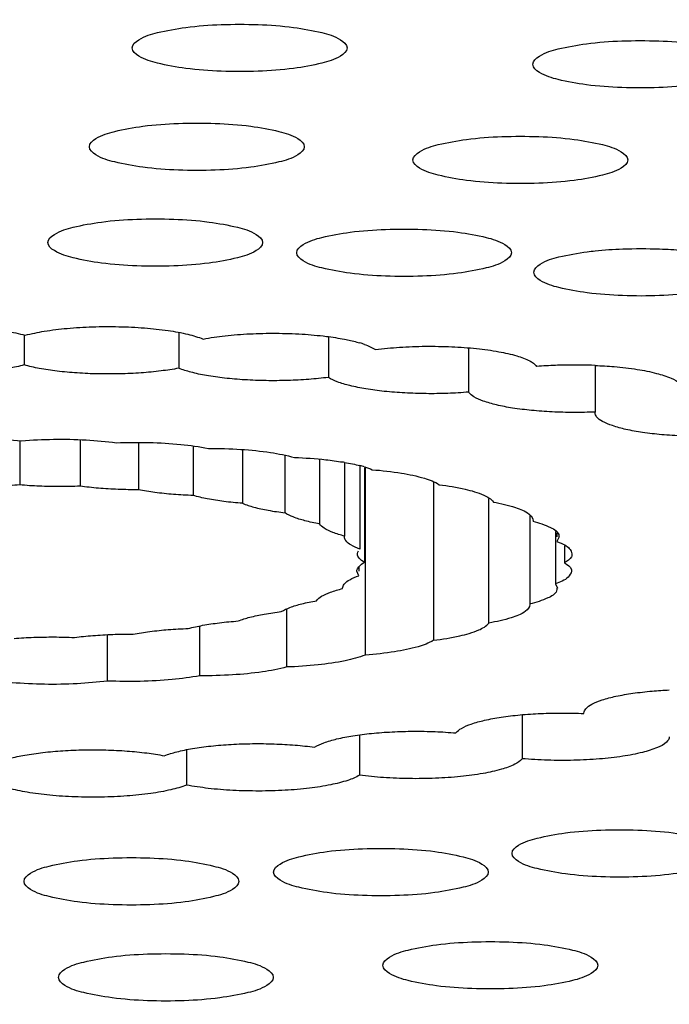
# Model space of a CAD drawing. Units: millimetres. Extents: x 53 to 265, y 66 to 162.
# Drawn here: x 80 to 81, y 140 to 141 of the extents above; entities that cross this region are included whole.
import ezdxf

# ---------------------------------------------------------------- set-up
doc = ezdxf.new("R2010")
doc.units = ezdxf.units.MM
doc.header["$LTSCALE"] = 16.335
doc.header["$PDMODE"] = 3
doc.header["$PDSIZE"] = 8
doc.layers.get('0').update_dxf_attribs({"linetype": 'CONTINUOUS'})
doc.layers.get('Defpoints').update_dxf_attribs({"linetype": 'CONTINUOUS'})
doc.layers.add('DRIVEN_DIM', color=7, linetype='CONTINUOUS')
doc.styles.get("Standard").update_dxf_attribs({"font": 'txt', "width": 0.75})
doc.dimstyles.new('DIMSTYLE_3', dxfattribs={"dimtxt": 2.5, "dimasz": 3, "dimexe": 0.18, "dimexo": 0.0625, "dimgap": 0.09, "dimtad": 1, "dimdec": 0, "dimlfac": 2, "dimdsep": 46, "dimtxsty": 'STANDARD', "dimblk": '_FILLED', "dimblk1": '_FILLED', "dimblk2": '_FILLED', "dimcen": 0.09, "dimadec": 0, "dimazin": 0, "dimtp": 0.3, "dimtm": 0.3, "dimtfac": 1, "dimtdec": 0, "dimtofl": 0, "dimtmove": 0, "dimatfit": 3, "dimldrblk": '_FILLED', "dimfxl": 1, "dimtolj": 1, "dimarcsym": 0})

# ---------------------------------------------------------------- blocks, each defined once
blk = doc.blocks.new('_FILLED')
at = {"color": 0, "linetype": 'ByBlock'}
blk.add_solid([(0, 0), (-1, 0.13333), (-1, -0.13333)], dxfattribs=at)
blk = doc.blocks.new('*D6')
at = {"layer": 'Defpoints', "color": 0, "linetype": 'Continuous', "transparency": 16777216}
for p in [(93.7897, 159.2993), (67.1897, 116.2396), (93.7897, 116.2396)]:
    blk.add_point(p, dxfattribs=at)
at = {"layer": 'DRIVEN_DIM', "color": 0, "linetype": 'Continuous', "lineweight": -2, "transparency": 16777216}
for p, q in [((67.1897, 116.3021), (67.1897, 159.4793)), ((93.7897, 116.3021), (93.7897, 159.4793)), ((70.1897, 159.2993), (90.7897, 159.2993))]:
    blk.add_line(p, q, dxfattribs=at)
at = {"layer": 'DRIVEN_DIM', "color": 0, "linetype": 'Continuous', "lineweight": -2, "transparency": 16777216, "xscale": 3, "yscale": 3, "zscale": 3, "rotation": 180}
blk.add_blockref('_FILLED', (67.1897, 159.2993), dxfattribs=at)
at = {"layer": 'DRIVEN_DIM', "color": 0, "linetype": 'Continuous', "lineweight": -2, "transparency": 16777216, "xscale": 3, "yscale": 3, "zscale": 3}
blk.add_blockref('_FILLED', (93.7897, 159.2993), dxfattribs=at)
at = {"layer": 'DRIVEN_DIM', "color": 0, "linetype": 'Continuous', "transparency": 16777216, "insert": (80.4897, 161.8893), "char_height": 2.5, "attachment_point": 2}
blk.add_mtext('\\A1;%%C53', dxfattribs=at)

msp = doc.modelspace()

# ---------------------------------------------------------------- linework, layer by layer
at = {"color": 7, "linetype": 'Continuous'}
for p, q in [((80.4979, 140.3697), (80.4979, 140.3367)), ((80.6699, 140.3727), (80.6699, 140.333)), ((80.8364, 140.3681), (80.8364, 140.3228)), ((80.9924, 140.3556), (80.9924, 140.3064)), ((81.1332, 140.336), (81.1332, 140.2842)), ((81.1331, 140.2834), (81.1332, 140.2842)), ((80.4929, 140.2522), (80.4929, 140.2031)), ((80.5601, 140.2533), (80.5601, 140.2017)), ((80.6251, 140.2502), (80.6251, 140.1977)), ((80.6859, 140.2462), (80.6859, 140.1913)), ((80.7409, 140.2424), (80.7409, 140.1826)), ((80.7881, 140.172), (80.7881, 140.2358)), ((80.8264, 140.2317), (80.8264, 140.1597)), ((80.8544, 140.2279), (80.8544, 140.1461)), ((80.8713, 140.2241), (80.8713, 140.1317)), ((80.8766, 140.2226), (80.8766, 140.1169)), ((80.8775, 140.0137), (80.8775, 140.2223)), ((80.9533, 140.2061), (80.9533, 140.0301)), ((81.0149, 140.0493), (81.0149, 140.1876)), ((81.0606, 140.169), (81.0606, 140.0705)), ((81.0641, 140.1635), (81.064, 140.1626)), ((81.0889, 140.1511), (81.0889, 140.0931)), ((81.0898, 140.1521), (81.0915, 140.1502)), ((80.8543, 140.1453), (80.8544, 140.1461)), ((81.0907, 140.1496), (81.0907, 140.1453)), ((81.0932, 140.1453), (81.0907, 140.1399)), ((81.099, 140.1353), (81.099, 140.1165)), ((80.8702, 140.102), (80.868, 140.107)), ((80.8702, 140.112), (80.8702, 140.107)), ((80.8522, 140.0877), (80.8522, 140.0881)), ((81.0889, 140.0931), (81.0911, 140.088)), ((80.79, 140.0004), (80.79, 140.065)), ((81.0606, 140.0705), (81.0606, 140.07)), ((80.6934, 139.9906), (80.6934, 140.0461)), ((80.5906, 139.9847), (80.5906, 140.0363)), ((81.0519, 139.9472), (81.0519, 139.8982)), ((81.1206, 139.9486), (81.1206, 139.949)), ((80.871, 139.9247), (80.871, 139.88)), ((80.6785, 139.9081), (80.6785, 139.8689))]:
    msp.add_line(p, q, dxfattribs=at)
for centre, radius, start, end in [((80.8367, 140.2455), 0.1208, 70.69, 73.3184), ((81.1105, 139.8062), 0.5304, 91.2362, 92.3315), ((81.1107, 139.799), 0.5376, 87.6015, 91.2399), ((81.1084, 139.8547), 0.4819, 92.3152, 94.7881), ((80.8055, 139.9517), 0.2808, 79.9691, 80.42), ((80.8391, 140.1006), 0.1281, 72.9208, 75.4132)]:
    msp.add_arc(centre, radius, start, end, dxfattribs=at)
for points, knots in [([(80.6182, 140.6896), (80.6182, 140.6935), (80.6288, 140.7021), (80.649, 140.7077), (80.6803, 140.7135), (80.7176, 140.7161), (80.7577, 140.7161), (80.7951, 140.7135), (80.8264, 140.7077), (80.8465, 140.7021), (80.8571, 140.6935), (80.8571, 140.6896)], [0, 0, 0, 0, 0.0115255, 0.0338874, 0.0659212, 0.105432, 0.1464448, 0.1859557, 0.2179894, 0.2403513, 0.2518768, 0.2518768, 0.2518768, 0.2518768]), ([(80.8571, 140.6896), (80.8571, 140.6858), (80.8465, 140.6772), (80.8264, 140.6716), (80.7951, 140.6658), (80.7577, 140.6631), (80.7176, 140.6631), (80.6803, 140.6658), (80.649, 140.6716), (80.6288, 140.6772), (80.6182, 140.6858), (80.6182, 140.6896)], [0, 0, 0, 0, 0.0115255, 0.0338874, 0.0659212, 0.105432, 0.1464448, 0.1859557, 0.2179894, 0.2403513, 0.2518768, 0.2518768, 0.2518768, 0.2518768]), ([(81.0639, 140.6714), (81.0639, 140.6753), (81.0745, 140.6839), (81.0947, 140.6895), (81.126, 140.6953), (81.1633, 140.6979), (81.2034, 140.6979), (81.2407, 140.6953), (81.272, 140.6895), (81.2922, 140.6839), (81.3028, 140.6753), (81.3028, 140.6714)], [0, 0, 0, 0, 0.0115255, 0.0338874, 0.0659212, 0.105432, 0.1464448, 0.1859557, 0.2179894, 0.2403513, 0.2518768, 0.2518768, 0.2518768, 0.2518768]), ([(81.3028, 140.6714), (81.3028, 140.6676), (81.2922, 140.659), (81.272, 140.6534), (81.2407, 140.6476), (81.2034, 140.6449), (81.1633, 140.6449), (81.126, 140.6476), (81.0947, 140.6534), (81.0745, 140.659), (81.0639, 140.6676), (81.0639, 140.6714)], [0, 0, 0, 0, 0.0115255, 0.0338874, 0.0659212, 0.105432, 0.1464448, 0.1859557, 0.2179894, 0.2403513, 0.2518768, 0.2518768, 0.2518768, 0.2518768]), ([(80.5705, 140.5796), (80.5705, 140.5835), (80.5811, 140.592), (80.6013, 140.5977), (80.6326, 140.6035), (80.6699, 140.6061), (80.7101, 140.6061), (80.7474, 140.6035), (80.7787, 140.5977), (80.7989, 140.592), (80.8095, 140.5835), (80.8095, 140.5796)], [0, 0, 0, 0, 0.0115255, 0.0338874, 0.0659212, 0.105432, 0.1464448, 0.1859557, 0.2179894, 0.2403513, 0.2518768, 0.2518768, 0.2518768, 0.2518768]), ([(80.9305, 140.5649), (80.9305, 140.5688), (80.9411, 140.5773), (80.9613, 140.583), (80.9926, 140.5888), (81.0299, 140.5914), (81.07, 140.5914), (81.1073, 140.5888), (81.1386, 140.583), (81.1588, 140.5773), (81.1694, 140.5688), (81.1694, 140.5649)], [0, 0, 0, 0, 0.0115255, 0.0338874, 0.0659212, 0.105432, 0.1464448, 0.1859557, 0.2179894, 0.2403513, 0.2518768, 0.2518768, 0.2518768, 0.2518768]), ([(80.8095, 140.5796), (80.8095, 140.5758), (80.7989, 140.5672), (80.7787, 140.5616), (80.7474, 140.5558), (80.7101, 140.5531), (80.6699, 140.5531), (80.6326, 140.5558), (80.6013, 140.5616), (80.5811, 140.5672), (80.5705, 140.5758), (80.5705, 140.5796)], [0, 0, 0, 0, 0.0115255, 0.0338874, 0.0659212, 0.105432, 0.1464448, 0.1859557, 0.2179894, 0.2403513, 0.2518768, 0.2518768, 0.2518768, 0.2518768]), ([(81.1694, 140.5649), (81.1694, 140.5611), (81.1588, 140.5525), (81.1386, 140.5469), (81.1073, 140.5411), (81.07, 140.5384), (81.0299, 140.5384), (80.9926, 140.5411), (80.9613, 140.5469), (80.9411, 140.5525), (80.9305, 140.5611), (80.9305, 140.5649)], [0, 0, 0, 0, 0.0115255, 0.0338874, 0.0659212, 0.105432, 0.1464448, 0.1859557, 0.2179894, 0.2403513, 0.2518768, 0.2518768, 0.2518768, 0.2518768]), ([(80.5243, 140.4729), (80.5243, 140.4768), (80.5349, 140.4853), (80.5551, 140.491), (80.5864, 140.4968), (80.6237, 140.4994), (80.6638, 140.4994), (80.7011, 140.4968), (80.7324, 140.491), (80.7526, 140.4853), (80.7632, 140.4768), (80.7632, 140.4729)], [0, 0, 0, 0, 0.0115255, 0.0338874, 0.0659212, 0.105432, 0.1464448, 0.1859557, 0.2179894, 0.2403513, 0.2518768, 0.2518768, 0.2518768, 0.2518768]), ([(80.8011, 140.4616), (80.8011, 140.4654), (80.8117, 140.474), (80.8319, 140.4797), (80.8632, 140.4855), (80.9005, 140.4881), (80.9406, 140.4881), (80.9779, 140.4855), (81.0092, 140.4797), (81.0294, 140.474), (81.04, 140.4654), (81.04, 140.4616)], [0, 0, 0, 0, 0.0115255, 0.0338874, 0.0659212, 0.105432, 0.1464448, 0.1859557, 0.2179894, 0.2403513, 0.2518768, 0.2518768, 0.2518768, 0.2518768]), ([(80.7632, 140.4729), (80.7632, 140.4691), (80.7526, 140.4605), (80.7324, 140.4549), (80.7011, 140.4491), (80.6638, 140.4464), (80.6237, 140.4464), (80.5864, 140.4491), (80.5551, 140.4549), (80.5349, 140.4605), (80.5243, 140.4691), (80.5243, 140.4729)], [0, 0, 0, 0, 0.0115255, 0.0338874, 0.0659212, 0.105432, 0.1464448, 0.1859557, 0.2179894, 0.2403513, 0.2518768, 0.2518768, 0.2518768, 0.2518768]), ([(81.04, 140.4616), (81.04, 140.4578), (81.0294, 140.4492), (81.0092, 140.4436), (80.9779, 140.4377), (80.9406, 140.4351), (80.9005, 140.4351), (80.8632, 140.4377), (80.8319, 140.4436), (80.8117, 140.4492), (80.8011, 140.4578), (80.8011, 140.4616)], [0, 0, 0, 0, 0.0115255, 0.0338874, 0.0659212, 0.105432, 0.1464448, 0.1859557, 0.2179894, 0.2403513, 0.2518768, 0.2518768, 0.2518768, 0.2518768]), ([(81.0649, 140.4398), (81.0649, 140.4437), (81.0754, 140.4523), (81.0956, 140.4579), (81.1167, 140.4618), (81.1302, 140.4634), (81.1331, 140.4637)], [0, 0, 0, 0, 0.01152551, 0.0338874, 0.06592116, 0.07468979, 0.07468979, 0.07468979, 0.07468979]), ([(81.1331, 140.4637), (81.1433, 140.4648), (81.1672, 140.4663), (81.1996, 140.4663), (81.2217, 140.4651), (81.2301, 140.4643)], [0, 0, 0, 0, 0.03075127, 0.07176408, 0.09710587, 0.09710587, 0.09710587, 0.09710587]), ([(81.3038, 140.4398), (81.3038, 140.436), (81.2932, 140.4274), (81.273, 140.4218), (81.2417, 140.416), (81.2044, 140.4133), (81.1642, 140.4133), (81.1269, 140.416), (81.0956, 140.4218), (81.0754, 140.4274), (81.0649, 140.436), (81.0649, 140.4398)], [0, 0, 0, 0, 0.0115255, 0.0338874, 0.0659212, 0.105432, 0.1464448, 0.1859557, 0.2179894, 0.2403513, 0.2518768, 0.2518768, 0.2518768, 0.2518768]), ([(80.3009, 140.3662), (80.3065, 140.3684), (80.3197, 140.3721), (80.3419, 140.376), (80.3679, 140.3787), (80.396, 140.3799), (80.4247, 140.3796), (80.4523, 140.3779), (80.477, 140.3748), (80.4923, 140.3716), (80.4991, 140.3697)], [0, 0, 0, 0, 0.0180619, 0.0409592, 0.0675051, 0.0962227, 0.1254791, 0.1536035, 0.1790048, 0.2002927, 0.2002927, 0.2002927, 0.2002927]), ([(80.4991, 140.3697), (80.5061, 140.3716), (80.5216, 140.3747), (80.5465, 140.3777), (80.5742, 140.3794), (80.603, 140.3795), (80.631, 140.3782), (80.6568, 140.3755), (80.6786, 140.3715), (80.6916, 140.3677), (80.697, 140.3655)], [0, 0, 0, 0, 0.0216012, 0.0472315, 0.0754831, 0.1047558, 0.1333778, 0.1597227, 0.1823288, 0.2000346, 0.2000346, 0.2000346, 0.2000346]), ([(80.697, 140.3655), (80.7051, 140.367), (80.7224, 140.3695), (80.7494, 140.3716), (80.778, 140.3722), (80.8065, 140.3713), (80.8319, 140.369), (80.8477, 140.3666), (80.8544, 140.3653)], [0, 0, 0, 0, 0.0245957, 0.0522461, 0.081394, 0.1103762, 0.1375411, 0.1580786, 0.1580786, 0.1580786, 0.1580786]), ([(80.8544, 140.3653), (80.8555, 140.3651), (80.8612, 140.3639), (80.8668, 140.3625), (80.8714, 140.3612)], [0, 0, 0, 0, 0.00329071, 0.01745657, 0.01745657, 0.01745657, 0.01745657]), ([(80.8887, 140.3538), (80.8976, 140.3549), (80.9161, 140.3567), (80.9444, 140.3577), (80.9731, 140.3572), (81.0004, 140.3553), (81.0246, 140.352), (81.0445, 140.3476), (81.0574, 140.343), (81.0631, 140.3396), (81.0644, 140.3387)], [0, 0, 0, 0, 0.0269176, 0.0558002, 0.0850031, 0.1128594, 0.1377969, 0.1584615, 0.1738737, 0.1784696, 0.1784696, 0.1784696, 0.1784696]), ([(80.4979, 140.3367), (80.4923, 140.3351), (80.48, 140.3325), (80.4601, 140.3297), (80.438, 140.3278), (80.4146, 140.3268), (80.3908, 140.327), (80.3676, 140.3281), (80.3459, 140.3302), (80.3321, 140.3324), (80.3257, 140.3337)], [0, 0, 0, 0, 0.0174383, 0.0377563, 0.0602088, 0.0839419, 0.1080401, 0.1315706, 0.1536275, 0.1733764, 0.1733764, 0.1733764, 0.1733764]), ([(80.6699, 140.333), (80.6634, 140.3318), (80.6495, 140.3297), (80.6276, 140.3276), (80.6043, 140.3266), (80.5805, 140.3265), (80.5572, 140.3275), (80.5352, 140.3295), (80.5156, 140.3324), (80.5034, 140.3351), (80.4979, 140.3367)], [0, 0, 0, 0, 0.0199657, 0.0421753, 0.0657866, 0.08989, 0.1135525, 0.1358618, 0.1559711, 0.1731464, 0.1731464, 0.1731464, 0.1731464]), ([(80.8364, 140.3228), (80.8292, 140.3219), (80.8141, 140.3204), (80.791, 140.3192), (80.7672, 140.319), (80.7437, 140.3199), (80.7215, 140.3217), (80.7015, 140.3245), (80.6844, 140.3281), (80.6743, 140.3312), (80.6699, 140.333)], [0, 0, 0, 0, 0.0219508, 0.0454233, 0.0695145, 0.0932918, 0.1158378, 0.1362937, 0.1539072, 0.1680893, 0.1680893, 0.1680893, 0.1680893]), ([(81.1332, 140.3361), (81.1402, 140.3358), (81.1559, 140.3348), (81.1787, 140.3322), (81.2001, 140.3281), (81.2161, 140.3229), (81.2266, 140.3178), (81.2301, 140.3123), (81.2301, 140.3102)], [0, 0, 0, 0, 0.0211145, 0.0470495, 0.0690736, 0.0860775, 0.0975324, 0.1037636, 0.1037636, 0.1037636, 0.1037636]), ([(80.9924, 140.3064), (80.9847, 140.3058), (80.9689, 140.3048), (80.9452, 140.3045), (80.9216, 140.3053), (80.8992, 140.307), (80.8788, 140.3097), (80.8613, 140.3131), (80.8473, 140.3172), (80.8395, 140.3208), (80.8364, 140.3228)], [0, 0, 0, 0, 0.0233169, 0.0473783, 0.0712534, 0.0940198, 0.1148084, 0.132849, 0.1475262, 0.1584699, 0.1584699, 0.1584699, 0.1584699]), ([(81.1332, 140.2842), (81.1252, 140.2839), (81.1092, 140.2836), (81.0855, 140.2842), (81.0629, 140.2858), (81.0422, 140.2883), (81.0243, 140.2917), (81.0097, 140.2958), (80.9992, 140.3002), (80.9939, 140.3042), (80.9924, 140.3064)], [0, 0, 0, 0, 0.0240144, 0.0479699, 0.0709406, 0.0920472, 0.1105035, 0.1256685, 0.1371302, 0.1449213, 0.1449213, 0.1449213, 0.1449213]), ([(81.2543, 140.257), (81.2463, 140.257), (81.2306, 140.2573), (81.2078, 140.2588), (81.1868, 140.2612), (81.1684, 140.2644), (81.1534, 140.2684), (81.1423, 140.2729), (81.1351, 140.2776), (81.1332, 140.2818), (81.1331, 140.2834)], [0, 0, 0, 0, 0.0240187, 0.0471771, 0.0685872, 0.0874469, 0.1030919, 0.1150713, 0.1233311, 0.128131, 0.128131, 0.128131, 0.128131]), ([(80.3889, 140.2504), (80.4001, 140.2519), (80.4235, 140.2539), (80.4589, 140.2545), (80.4829, 140.2533), (80.4948, 140.2522)], [0, 0, 0, 0, 0.0339892, 0.0704245, 0.1060685, 0.1060685, 0.1060685, 0.1060685]), ([(80.4948, 140.2522), (80.5066, 140.2532), (80.5307, 140.2543), (80.566, 140.2536), (80.5893, 140.2515), (80.6005, 140.25)], [0, 0, 0, 0, 0.0357688, 0.0721541, 0.1059242, 0.1059242, 0.1059242, 0.1059242]), ([(80.6005, 140.25), (80.6127, 140.2505), (80.6366, 140.2507), (80.6708, 140.2487), (80.6927, 140.2457), (80.7029, 140.2437)], [0, 0, 0, 0, 0.0365199, 0.0718051, 0.1027447, 0.1027447, 0.1027447, 0.1027447]), ([(80.7029, 140.2437), (80.7149, 140.2438), (80.7381, 140.2431), (80.7701, 140.2399), (80.79, 140.2361), (80.7987, 140.2336)], [0, 0, 0, 0, 0.03621606, 0.06938997, 0.09665009, 0.09665009, 0.09665009, 0.09665009]), ([(80.7987, 140.2336), (80.8104, 140.2332), (80.8283, 140.232), (80.846, 140.2296), (80.8522, 140.2286)], [0, 0, 0, 0, 0.03486803, 0.05377166, 0.05377166, 0.05377166, 0.05377166]), ([(80.8544, 140.2282), (80.8574, 140.2277), (80.8631, 140.2266), (80.8687, 140.2253), (80.8714, 140.2246)], [0, 0, 0, 0, 0.00902408, 0.01736377, 0.01736377, 0.01736377, 0.01736377]), ([(80.8852, 140.22), (80.896, 140.2192), (80.9156, 140.217), (80.9406, 140.2118), (80.9547, 140.2067), (80.9597, 140.2033)], [0, 0, 0, 0, 0.03252365, 0.05878924, 0.0768392, 0.0768392, 0.0768392, 0.0768392]), ([(80.4929, 140.2031), (80.4856, 140.2025), (80.4708, 140.2016), (80.4483, 140.2012), (80.4332, 140.2015), (80.4257, 140.2019)], [0, 0, 0, 0, 0.02197199, 0.04465868, 0.06727793, 0.06727793, 0.06727793, 0.06727793]), ([(80.5601, 140.2017), (80.5525, 140.2013), (80.5374, 140.201), (80.515, 140.2015), (80.5002, 140.2024), (80.4929, 140.2031)], [0, 0, 0, 0, 0.02265609, 0.0453117, 0.067186, 0.067186, 0.067186, 0.067186]), ([(80.6251, 140.1977), (80.6175, 140.1977), (80.6026, 140.1979), (80.5809, 140.1992), (80.5668, 140.2007), (80.5601, 140.2017)], [0, 0, 0, 0, 0.02268628, 0.04465691, 0.06516, 0.06516, 0.06516, 0.06516]), ([(80.6859, 140.1913), (80.6786, 140.1915), (80.6644, 140.1923), (80.644, 140.1944), (80.6311, 140.1965), (80.6251, 140.1977)], [0, 0, 0, 0, 0.02206149, 0.04271746, 0.06127319, 0.06127319, 0.06127319, 0.06127319]), ([(80.9597, 140.2033), (80.9694, 140.2021), (80.9864, 140.1994), (81.0066, 140.1935), (81.0175, 140.1876), (81.0199, 140.1839)], [0, 0, 0, 0, 0.02926915, 0.05102518, 0.06417685, 0.06417685, 0.06417685, 0.06417685]), ([(80.7409, 140.1826), (80.7339, 140.1831), (80.7208, 140.1844), (80.7025, 140.1873), (80.6911, 140.1898), (80.6859, 140.1913)], [0, 0, 0, 0, 0.02080378, 0.03956323, 0.05567142, 0.05567142, 0.05567142, 0.05567142]), ([(81.0199, 140.1839), (81.0282, 140.1825), (81.0417, 140.1792), (81.0559, 140.174), (81.0605, 140.1698), (81.0609, 140.1694)], [0, 0, 0, 0, 0.02523335, 0.04209013, 0.04388886, 0.04388886, 0.04388886, 0.04388886]), ([(80.7409, 140.1826), (80.7449, 140.1809), (80.7544, 140.1779), (80.7702, 140.1745), (80.7819, 140.1728), (80.7881, 140.172)], [0, 0, 0, 0, 0.01326975, 0.0296242, 0.04858293, 0.04858293, 0.04858293, 0.04858293]), ([(80.8264, 140.1597), (80.8209, 140.1607), (80.8111, 140.1628), (80.7982, 140.1667), (80.791, 140.1701), (80.7881, 140.172)], [0, 0, 0, 0, 0.01659719, 0.03014373, 0.04035206, 0.04035206, 0.04035206, 0.04035206]), ([(81.064, 140.1626), (81.0707, 140.1609), (81.0794, 140.1578), (81.0879, 140.1536), (81.0898, 140.1521)], [0, 0, 0, 0, 0.02060182, 0.0278974, 0.0278974, 0.0278974, 0.0278974]), ([(80.8544, 140.1461), (80.8499, 140.1473), (80.8421, 140.1496), (80.8325, 140.1539), (80.8277, 140.1577), (80.8264, 140.1597)], [0, 0, 0, 0, 0.01382116, 0.02431714, 0.03156384, 0.03156384, 0.03156384, 0.03156384]), ([(81.0915, 140.1502), (81.092, 140.1495), (81.0928, 140.1479), (81.0929, 140.1462), (81.0929, 140.1453)], [0, 0, 0, 0, 0.002530261, 0.005123334, 0.005123334, 0.005123334, 0.005123334]), ([(80.8713, 140.1317), (80.8679, 140.133), (80.8623, 140.1354), (80.856, 140.1399), (80.8543, 140.1438), (80.8543, 140.1453)], [0, 0, 0, 0, 0.01078387, 0.0182862, 0.02269323, 0.02269323, 0.02269323, 0.02269323]), ([(80.8687, 140.1263), (80.8687, 140.1264), (80.8688, 140.1276), (80.8692, 140.1288), (80.8697, 140.1296)], [0, 0, 0, 0, 0.000429948, 0.0035006, 0.0035006, 0.0035006, 0.0035006]), ([(81.0996, 140.1362), (81.1014, 140.1352), (81.1049, 140.1326), (81.1071, 140.1285), (81.1074, 140.1262)], [0, 0, 0, 0, 0.00621005, 0.01300984, 0.01300984, 0.01300984, 0.01300984]), ([(80.8766, 140.1169), (80.8744, 140.1182), (80.8707, 140.1205), (80.8688, 140.1246), (80.8687, 140.1263)], [0, 0, 0, 0, 0.00776419, 0.0126909, 0.0126909, 0.0126909, 0.0126909]), ([(81.1074, 140.1262), (81.1074, 140.1256), (81.1074, 140.1245), (81.1071, 140.1235), (81.1069, 140.1231)], [0, 0, 0, 0, 0.001924788, 0.003177597, 0.003177597, 0.003177597, 0.003177597]), ([(81.099, 140.1165), (81.1022, 140.1146), (81.1067, 140.1118), (81.1068, 140.1076), (81.1067, 140.1071)], [0, 0, 0, 0, 0.01101312, 0.01251415, 0.01251415, 0.01251415, 0.01251415]), ([(80.8522, 140.0881), (80.8522, 140.0897), (80.8542, 140.0939), (80.8609, 140.0983), (80.8667, 140.1008), (80.8702, 140.102)], [0, 0, 0, 0, 0.00492968, 0.01269772, 0.02377356, 0.02377356, 0.02377356, 0.02377356]), ([(80.8232, 140.0742), (80.8246, 140.0762), (80.8297, 140.08), (80.8396, 140.0842), (80.8476, 140.0865), (80.8522, 140.0877)], [0, 0, 0, 0, 0.0075061, 0.01829416, 0.03239153, 0.03239153, 0.03239153, 0.03239153]), ([(81.0907, 140.088), (81.0907, 140.087), (81.0901, 140.0817), (81.0843, 140.0789), (81.0805, 140.0772)], [0, 0, 0, 0, 0.00304873, 0.01552437, 0.01552437, 0.01552437, 0.01552437]), ([(80.784, 140.0621), (80.787, 140.0639), (80.7945, 140.0673), (80.8076, 140.0712), (80.8177, 140.0732), (80.8232, 140.0742)], [0, 0, 0, 0, 0.01050018, 0.02432531, 0.04116506, 0.04116506, 0.04116506, 0.04116506]), ([(81.0606, 140.07), (81.0606, 140.067), (81.0535, 140.0596), (81.0374, 140.0541), (81.0233, 140.0507), (81.0149, 140.0493)], [0, 0, 0, 0, 0.00907841, 0.02640425, 0.05204755, 0.05204755, 0.05204755, 0.05204755]), ([(80.6804, 140.0432), (80.6857, 140.0446), (80.6972, 140.0471), (80.7158, 140.0498), (80.729, 140.0511), (80.736, 140.0516)], [0, 0, 0, 0, 0.01635801, 0.03531961, 0.05626814, 0.05626814, 0.05626814, 0.05626814]), ([(80.736, 140.0516), (80.7402, 140.0533), (80.7498, 140.0562), (80.7659, 140.0596), (80.7777, 140.0613), (80.784, 140.0621)], [0, 0, 0, 0, 0.01355056, 0.03015125, 0.04930757, 0.04930757, 0.04930757, 0.04930757]), ([(80.6191, 140.037), (80.6252, 140.0381), (80.6383, 140.0401), (80.6587, 140.0422), (80.673, 140.0429), (80.6804, 140.0432)], [0, 0, 0, 0, 0.01876238, 0.03956827, 0.06171633, 0.06171633, 0.06171633, 0.06171633]), ([(80.9533, 140.0301), (80.9631, 140.0313), (80.9803, 140.034), (81.001, 140.0398), (81.0122, 140.0456), (81.0149, 140.0493)], [0, 0, 0, 0, 0.02961219, 0.05181565, 0.06541394, 0.06541394, 0.06541394, 0.06541394]), ([(80.4866, 140.0321), (80.4939, 140.0327), (80.5087, 140.0336), (80.5311, 140.0339), (80.5462, 140.0336), (80.5538, 140.0332)], [0, 0, 0, 0, 0.02197199, 0.04465868, 0.06727793, 0.06727793, 0.06727793, 0.06727793]), ([(80.5538, 140.0332), (80.5606, 140.0341), (80.5748, 140.0356), (80.5966, 140.0368), (80.6115, 140.037), (80.6191, 140.037)], [0, 0, 0, 0, 0.02065815, 0.04272093, 0.06543251, 0.06543251, 0.06543251, 0.06543251]), ([(80.9533, 140.0301), (80.9481, 140.0268), (80.9336, 140.0217), (80.9082, 140.0166), (80.8884, 140.0145), (80.8775, 140.0137)], [0, 0, 0, 0, 0.01851771, 0.04517876, 0.07796432, 0.07796432, 0.07796432, 0.07796432]), ([(80.8775, 140.0137), (80.8703, 140.0108), (80.8528, 140.0064), (80.8235, 140.0021), (80.8017, 140.0007), (80.79, 140.0004)], [0, 0, 0, 0, 0.02332403, 0.05377675, 0.08881568, 0.08881568, 0.08881568, 0.08881568]), ([(80.79, 140.0004), (80.7812, 139.998), (80.7611, 139.9942), (80.7288, 139.9911), (80.7055, 139.9905), (80.6934, 139.9906)], [0, 0, 0, 0, 0.02764003, 0.06105473, 0.09734456, 0.09734456, 0.09734456, 0.09734456]), ([(80.6934, 139.9906), (80.6832, 139.9887), (80.6611, 139.9858), (80.6267, 139.9839), (80.6028, 139.9842), (80.5906, 139.9847)], [0, 0, 0, 0, 0.0312451, 0.0666784, 0.1031723, 0.1031723, 0.1031723, 0.1031723]), ([(80.5906, 139.9847), (80.5794, 139.9833), (80.556, 139.9813), (80.5206, 139.9807), (80.4966, 139.9818), (80.4847, 139.9829)], [0, 0, 0, 0, 0.0339892, 0.0704245, 0.1060685, 0.1060685, 0.1060685, 0.1060685]), ([(81.1206, 139.949), (81.1207, 139.9507), (81.123, 139.9552), (81.1306, 139.9598), (81.142, 139.9643), (81.1573, 139.9682), (81.1759, 139.9714), (81.1957, 139.9736), (81.2093, 139.9745), (81.2157, 139.9748)], [0, 0, 0, 0, 0.0053353, 0.013883, 0.0261707, 0.0420982, 0.061193, 0.0827771, 0.1019136, 0.1019136, 0.1019136, 0.1019136]), ([(85.4897, 139.9668), (85.4897, 139.9117), (85.4413, 139.785), (85.2723, 139.633), (85.0174, 139.4892), (84.6736, 139.3551), (84.2469, 139.232), (83.7445, 139.123), (83.1764, 139.0303), (82.5539, 138.9561), (81.8896, 138.9019), (81.1969, 138.8689), (80.727, 138.8616), (80.4897, 138.8616)], [0, 0, 0, 0, 0.165314, 0.381501, 0.671296, 1.040138, 1.485905, 2.002526, 2.581391, 3.212064, 3.882744, 4.580638, 5.292301, 5.292301, 5.292301, 5.292301]), ([(80.9783, 139.9269), (80.9799, 139.9291), (80.9855, 139.933), (80.9963, 139.9375), (81.0112, 139.9415), (81.0293, 139.9448), (81.0502, 139.9473), (81.073, 139.9488), (81.0967, 139.9493), (81.1127, 139.9489), (81.1206, 139.9486)], [0, 0, 0, 0, 0.0080689, 0.0198398, 0.0352925, 0.0539912, 0.0752808, 0.0983656, 0.1223609, 0.1463389, 0.1463389, 0.1463389, 0.1463389]), ([(80.8211, 139.9111), (80.8243, 139.9131), (80.8323, 139.9166), (80.8466, 139.9207), (80.8644, 139.9241), (80.885, 139.9267), (80.9075, 139.9283), (80.9311, 139.929), (80.9549, 139.9286), (80.9706, 139.9276), (80.9783, 139.9269)], [0, 0, 0, 0, 0.011253, 0.0262224, 0.0445127, 0.0654929, 0.0883833, 0.1123085, 0.1363439, 0.1595598, 0.1595598, 0.1595598, 0.1595598]), ([(81.2157, 139.9227), (81.2157, 139.9204), (81.2117, 139.9147), (81.2008, 139.9096), (81.1843, 139.9045), (81.1627, 139.9005), (81.1372, 139.8976), (81.1092, 139.8962), (81.0805, 139.8963), (81.0613, 139.8974), (81.0519, 139.8982)], [0, 0, 0, 0, 0.006816, 0.018639, 0.0360048, 0.0583303, 0.084479, 0.1130037, 0.1422849, 0.1706503, 0.1706503, 0.1706503, 0.1706503]), ([(80.6538, 139.9015), (80.6583, 139.9033), (80.6687, 139.9064), (80.686, 139.9099), (80.7062, 139.9126), (80.7286, 139.9144), (80.7521, 139.9152), (80.7759, 139.9149), (80.7989, 139.9136), (80.8139, 139.912), (80.8211, 139.9111)], [0, 0, 0, 0, 0.0144786, 0.0323485, 0.0530048, 0.0756844, 0.0995221, 0.1235977, 0.1469793, 0.1687681, 0.1687681, 0.1687681, 0.1687681]), ([(80.4816, 139.8985), (80.4872, 139.9), (80.4995, 139.9026), (80.5194, 139.9054), (80.5415, 139.9074), (80.5649, 139.9083), (80.5887, 139.9082), (80.6119, 139.907), (80.6336, 139.9049), (80.6474, 139.9028), (80.6538, 139.9015)], [0, 0, 0, 0, 0.0174383, 0.0377563, 0.0602088, 0.0839419, 0.1080401, 0.1315706, 0.1536275, 0.1733764, 0.1733764, 0.1733764, 0.1733764]), ([(81.0519, 139.8982), (81.0499, 139.8954), (81.0421, 139.8907), (81.0274, 139.8856), (81.0071, 139.8812), (80.9826, 139.878), (80.9552, 139.8762), (80.9265, 139.8758), (80.8983, 139.8769), (80.8798, 139.8787), (80.871, 139.88)], [0, 0, 0, 0, 0.0102611, 0.0260449, 0.0470319, 0.0722106, 0.100208, 0.129442, 0.1582433, 0.1849732, 0.1849732, 0.1849732, 0.1849732]), ([(80.871, 139.88), (80.867, 139.8774), (80.8564, 139.8732), (80.8377, 139.8686), (80.8143, 139.865), (80.7876, 139.8628), (80.7591, 139.862), (80.7305, 139.8627), (80.7036, 139.8648), (80.6865, 139.8674), (80.6785, 139.8689)], [0, 0, 0, 0, 0.0141686, 0.0337304, 0.057823, 0.0851594, 0.1142052, 0.1433041, 0.1707965, 0.1951366, 0.1951366, 0.1951366, 0.1951366]), ([(80.6785, 139.8689), (80.6729, 139.8667), (80.6597, 139.863), (80.6376, 139.8591), (80.6116, 139.8564), (80.5835, 139.8552), (80.5548, 139.8555), (80.5272, 139.8572), (80.5024, 139.8604), (80.4872, 139.8635), (80.4803, 139.8655)], [0, 0, 0, 0, 0.0180619, 0.0409592, 0.0675051, 0.0962227, 0.1254791, 0.1536035, 0.1790048, 0.2002927, 0.2002927, 0.2002927, 0.2002927]), ([(81.0407, 139.7928), (81.0407, 139.7966), (81.0513, 139.8052), (81.0715, 139.8108), (81.1028, 139.8167), (81.1401, 139.8193), (81.1803, 139.8193), (81.2176, 139.8167), (81.2489, 139.8108), (81.269, 139.8052), (81.2796, 139.7966), (81.2796, 139.7928)], [0, 0, 0, 0, 0.0115255, 0.0338874, 0.0659212, 0.105432, 0.1464448, 0.1859557, 0.2179894, 0.2403513, 0.2518768, 0.2518768, 0.2518768, 0.2518768]), ([(80.4978, 139.7617), (80.4978, 139.7655), (80.5084, 139.7741), (80.5286, 139.7797), (80.5599, 139.7856), (80.5972, 139.7882), (80.6373, 139.7882), (80.6746, 139.7856), (80.7059, 139.7797), (80.7261, 139.7741), (80.7367, 139.7655), (80.7367, 139.7617)], [0, 0, 0, 0, 0.0115255, 0.0338874, 0.0659212, 0.105432, 0.1464448, 0.1859557, 0.2179894, 0.2403513, 0.2518768, 0.2518768, 0.2518768, 0.2518768]), ([(80.7754, 139.772), (80.7754, 139.7758), (80.786, 139.7844), (80.8062, 139.79), (80.8375, 139.7959), (80.8748, 139.7985), (80.9149, 139.7985), (80.9522, 139.7959), (80.9835, 139.79), (81.0037, 139.7844), (81.0143, 139.7758), (81.0143, 139.772)], [0, 0, 0, 0, 0.0115255, 0.0338874, 0.0659212, 0.105432, 0.1464448, 0.1859557, 0.2179894, 0.2403513, 0.2518768, 0.2518768, 0.2518768, 0.2518768]), ([(81.2796, 139.7928), (81.2796, 139.789), (81.269, 139.7804), (81.2489, 139.7748), (81.2176, 139.7689), (81.1803, 139.7663), (81.1401, 139.7663), (81.1028, 139.7689), (81.0715, 139.7748), (81.0513, 139.7804), (81.0407, 139.789), (81.0407, 139.7928)], [0, 0, 0, 0, 0.0115255, 0.0338874, 0.0659212, 0.105432, 0.1464448, 0.1859557, 0.2179894, 0.2403513, 0.2518768, 0.2518768, 0.2518768, 0.2518768]), ([(81.0143, 139.772), (81.0143, 139.7682), (81.0037, 139.7596), (80.9835, 139.754), (80.9522, 139.7481), (80.9149, 139.7455), (80.8748, 139.7455), (80.8375, 139.7481), (80.8062, 139.754), (80.786, 139.7596), (80.7754, 139.7682), (80.7754, 139.772)], [0, 0, 0, 0, 0.0115255, 0.0338874, 0.0659212, 0.105432, 0.1464448, 0.1859557, 0.2179894, 0.2403513, 0.2518768, 0.2518768, 0.2518768, 0.2518768]), ([(80.7367, 139.7617), (80.7367, 139.7579), (80.7261, 139.7493), (80.7059, 139.7437), (80.6746, 139.7378), (80.6373, 139.7352), (80.5972, 139.7352), (80.5599, 139.7378), (80.5286, 139.7437), (80.5084, 139.7493), (80.4978, 139.7579), (80.4978, 139.7617)], [0, 0, 0, 0, 0.0115255, 0.0338874, 0.0659212, 0.105432, 0.1464448, 0.1859557, 0.2179894, 0.2403513, 0.2518768, 0.2518768, 0.2518768, 0.2518768]), ([(84.582, 139.7135), (84.577, 139.711), (84.4728, 139.66), (84.2402, 139.5693), (83.8576, 139.4589), (83.4075, 139.3612), (82.898, 139.2781), (82.3403, 139.2116), (81.7445, 139.163), (81.1237, 139.1335), (80.4897, 139.1235), (79.8558, 139.1335), (79.2349, 139.163), (78.6392, 139.2116), (78.0815, 139.2781), (77.5715, 139.3613), (77.2508, 139.4309), (77.1005, 139.4693)], [0, 0, 0, 0, 0.01687, 0.347986, 0.746903, 1.210764, 1.728789, 2.294932, 2.895419, 3.521521, 4.159328, 4.797135, 5.423238, 6.023724, 6.589868, 7.107892, 7.573454, 7.573454, 7.573454, 7.573454]), ([(80.8971, 139.6682), (80.8971, 139.6721), (80.9077, 139.6806), (80.9279, 139.6863), (80.9592, 139.6921), (80.9965, 139.6947), (81.0366, 139.6947), (81.0739, 139.6921), (81.1052, 139.6863), (81.1254, 139.6806), (81.136, 139.6721), (81.136, 139.6682)], [0, 0, 0, 0, 0.0115255, 0.0338874, 0.0659212, 0.105432, 0.1464448, 0.1859557, 0.2179894, 0.2403513, 0.2518768, 0.2518768, 0.2518768, 0.2518768]), ([(80.5361, 139.6548), (80.5361, 139.6587), (80.5467, 139.6672), (80.5669, 139.6729), (80.5982, 139.6787), (80.6355, 139.6813), (80.6756, 139.6813), (80.7129, 139.6787), (80.7442, 139.6729), (80.7644, 139.6672), (80.775, 139.6587), (80.775, 139.6548)], [0, 0, 0, 0, 0.0115255, 0.0338874, 0.0659212, 0.105432, 0.1464448, 0.1859557, 0.2179894, 0.2403513, 0.2518768, 0.2518768, 0.2518768, 0.2518768]), ([(81.136, 139.6682), (81.136, 139.6644), (81.1254, 139.6558), (81.1052, 139.6502), (81.0739, 139.6444), (81.0366, 139.6417), (80.9965, 139.6417), (80.9592, 139.6444), (80.9279, 139.6502), (80.9077, 139.6558), (80.8971, 139.6644), (80.8971, 139.6682)], [0, 0, 0, 0, 0.0115255, 0.0338874, 0.0659212, 0.105432, 0.1464448, 0.1859557, 0.2179894, 0.2403513, 0.2518768, 0.2518768, 0.2518768, 0.2518768]), ([(80.775, 139.6548), (80.775, 139.651), (80.7644, 139.6424), (80.7442, 139.6368), (80.7129, 139.631), (80.6756, 139.6283), (80.6355, 139.6283), (80.5982, 139.631), (80.5669, 139.6368), (80.5467, 139.6424), (80.5361, 139.651), (80.5361, 139.6548)], [0, 0, 0, 0, 0.0115255, 0.0338874, 0.0659212, 0.105432, 0.1464448, 0.1859557, 0.2179894, 0.2403513, 0.2518768, 0.2518768, 0.2518768, 0.2518768])]:
    msp.add_open_spline(points, degree=3, knots=knots, dxfattribs=at)
for points in [[(80.8766, 140.3595), (80.8808, 140.358), (80.885, 140.3562), (80.8887, 140.3538)], [(81.0644, 140.3387), (81.0658, 140.3376), (81.0672, 140.3364), (81.0681, 140.3349)], [(80.8768, 140.2231), (80.8796, 140.2222), (80.8825, 140.2212), (80.8852, 140.22)], [(81.0609, 140.1694), (81.0625, 140.1678), (81.064, 140.1657), (81.0641, 140.1635)], [(81.0907, 140.1399), (81.0937, 140.1387), (81.0968, 140.1378), (81.0996, 140.1362)], [(81.1069, 140.1231), (81.1055, 140.12), (81.1021, 140.1181), (81.099, 140.1165)], [(80.868, 140.107), (80.868, 140.1088), (80.869, 140.1106), (80.8702, 140.112)], [(80.8702, 140.112), (80.8719, 140.1141), (80.8743, 140.1156), (80.8766, 140.1169)], [(81.1067, 140.1071), (81.1065, 140.1046), (81.1049, 140.1023), (81.1032, 140.1005)], [(81.1032, 140.1005), (81.0995, 140.0966), (81.094, 140.0949), (81.0889, 140.0931)], [(81.0805, 140.0772), (81.0741, 140.0745), (81.0674, 140.0721), (81.0606, 140.0705)]]:
    msp.add_open_spline(points, degree=3, dxfattribs=at)

# ---------------------------------------------------------------- dimensions: what is measured, and where the dimension line sits
at = {"layer": 'DRIVEN_DIM', "color": 2, "linetype": 'Continuous'}
dim = msp.add_linear_dim(base=(93.7897, 159.2993), p1=(67.1897, 116.2396), p2=(93.7897, 116.2396), text='%%C53', dimstyle='DIMSTYLE_3', dxfattribs=at)
dim.commit()
dim.dimension.update_dxf_attribs({"geometry": '*D6', "text_midpoint": (80.4897, 159.2993), "dimtype": 160})

doc.saveas('drawing.dxf')
